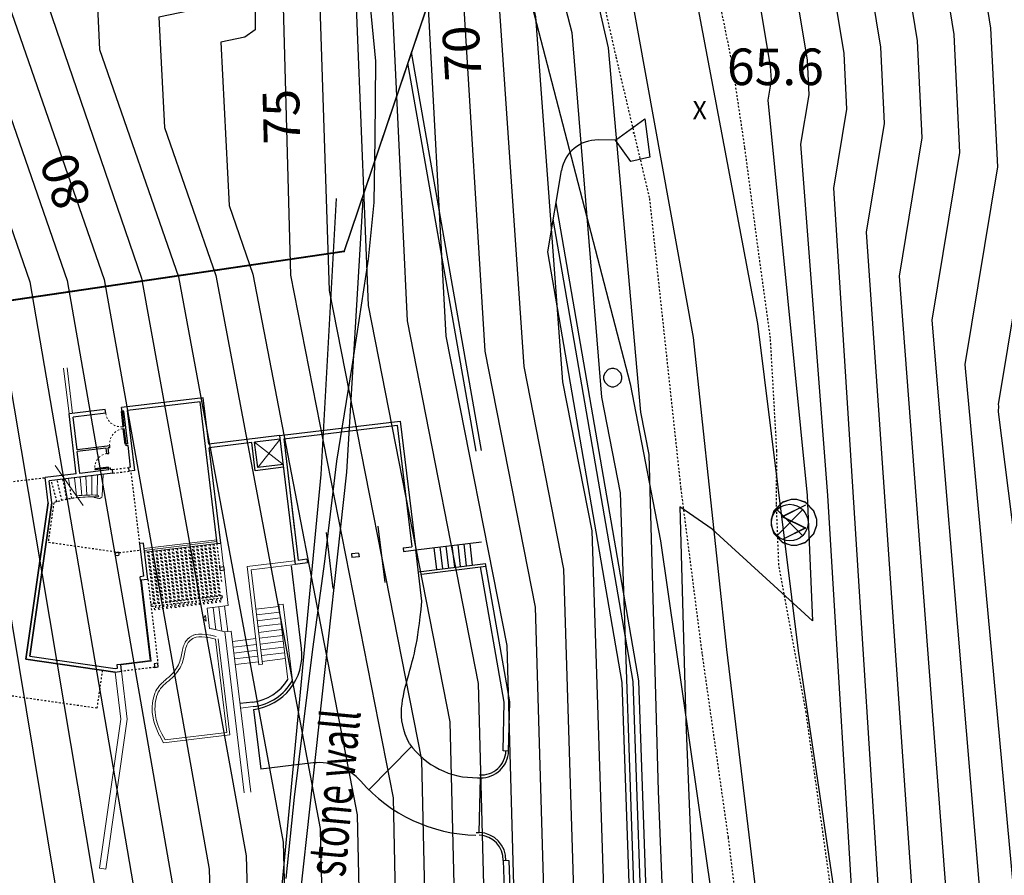
# Model space of a CAD drawing. Extents: x 8129 to 9458, y 1474 to 3030.
# Drawn here: x 8737 to 8791, y 2166 to 2213 of the extents above; entities that cross this region are included whole.
import ezdxf
from ezdxf.enums import TextEntityAlignment as Align

# ---------------------------------------------------------------- set-up
doc = ezdxf.new("R2010")
doc.units = 0
doc.header["$LTSCALE"] = 0.001
doc.header["$MEASUREMENT"] = 0
for name, pattern in [('DASHED', [0.75, 0.5, -0.25]), ('DASHED2', [0.375, 0.25, -0.125]), ('DOT', [0.25, 0, -0.25])]:
    doc.linetypes.add(name, pattern=pattern)
doc.layers.get('0').update_dxf_attribs({"linetype": 'CONTINUOUS'})
for name, color, linetype in [('101', 1, 'CONTINUOUS'), ('103', 1, 'CONTINUOUS'), ('112', 6, 'CONTINUOUS'), ('20', 7, 'CONTINUOUS'), ('213', 4, 'CONTINUOUS'), ('228', 1, 'CONTINUOUS'), ('25', 7, 'CONTINUOUS'), ('318', 6, 'CONTINUOUS'), ('36', 7, 'CONTINUOUS'), ('501', 4, 'CONTINUOUS'), ('506', 1, 'CONTINUOUS'), ('54', 8, 'CONTINUOUS'), ('56', 9, 'CONTINUOUS'), ('57', 8, 'CONTINUOUS'), ('58', 8, 'CONTINUOUS'), ('805', 1, 'CONTINUOUS'), ('point', 6, 'CONTINUOUS'), ('road', 2, 'CONTINUOUS'), ('roof', 10, 'DASHED2'), ('SECTION_E-4', 7, 'CONTINUOUS')]:
    doc.layers.add(name, color=color, linetype=linetype)
for name, color, linetype, lineweight in [('DOORS', 33, 'CONTINUOUS', 25), ('GLASS', 7, 'CONTINUOUS', 20), ('IZGLED', 40, 'CONTINUOUS', 20), ('PUNKT', 251, 'DASHED2', 25), ('Tochki', 253, 'DOT', 15), ('WALLS', 147, 'CONTINUOUS', 25)]:
    doc.layers.add(name, color=color, linetype=linetype, lineweight=lineweight)
doc.styles.add('MONOTXT', font='monotxt', dxfattribs={"height": 0.2})

# ---------------------------------------------------------------- blocks, each defined once
blk = doc.blocks.new('20', base_point=(8344.31, 1600.8791))
at = {"layer": '213'}
blk.add_lwpolyline([(8344.81, 1600.8166), (8344.81, 1600.9416), (8344.7475, 1601.1291), (8344.56, 1601.3166), (8344.3725, 1601.3791), (8344.2475, 1601.3791), (8344.06, 1601.3166), (8343.8725, 1601.1291), (8343.81, 1600.9416), (8343.81, 1600.8166), (8343.8725, 1600.6291), (8344.06, 1600.4416), (8344.2475, 1600.3791), (8344.3725, 1600.3791), (8344.56, 1600.4416), (8344.7475, 1600.6291)], close=True, dxfattribs=at)
blk = doc.blocks.new('94', base_point=(8344.31, 1600.8791))
at = {"layer": '228'}
blk.add_lwpolyline([(8344.31, 1600.3791), (8344.3725, 1600.3791), (8344.56, 1600.4416), (8344.7475, 1600.6291), (8344.81, 1600.8166), (8344.81, 1600.9416), (8344.7475, 1601.1291), (8344.56, 1601.3166), (8344.3725, 1601.3791), (8344.2475, 1601.3791), (8344.06, 1601.3166), (8343.8725, 1601.1291), (8343.81, 1600.9416), (8343.81, 1600.8166), (8343.8725, 1600.6291), (8344.06, 1600.4416), (8344.2475, 1600.3791)], close=True, dxfattribs=at)
blk.add_lwpolyline([(8344.56, 1601.2541), (8344.06, 1601.0041), (8344.56, 1600.7541), (8344.06, 1600.5041)], dxfattribs=at)
blk = doc.blocks.new('1006')
at = {"layer": '36', "color": 2, "linetype": 'Continuous'}
for p, q in [((0.7, -0.7), (-0.7, 0.7)), ((-0.7, -0.7), (0.7, 0.7))]:
    blk.add_line(p, q, dxfattribs=at)
blk.add_circle((0, 0), 1, dxfattribs=at)
blk = doc.blocks.new('VVV')
at = {"layer": 'DOORS', "linetype": 'Continuous'}
for p, q in [((0, 0), (-5.6, 0)), ((-5.6, 0), (-5.6, -86.1)), ((0, 0), (0, -86.1)), ((-5.6, -86.1), (0, -86.1))]:
    blk.add_line(p, q, dxfattribs=at)
at = {"layer": 'Tochki'}
blk.add_arc((-5.6, 0), 86.1, 180, 270, dxfattribs=at)

msp = doc.modelspace()

# ---------------------------------------------------------------- linework, layer by layer
at = {"linetype": 'Continuous'}
for p, q in [((8751.439, 2188.781), (8751.852, 2185.345)), ((8756.41, 2185.552), (8756.779, 2182.479)), ((8753.58, 2185.212), (8753.95, 2182.139)), ((8749.559, 2175.933), (8748.864, 2175.849)), ((8758.251, 2173.5), (8755.92, 2171.13)), ((8761.852, 2171.798), (8762.025, 2171.794)), ((8761.953, 2168.795), (8762.025, 2171.794))]:
    msp.add_line(p, q, dxfattribs=at)
at = {"layer": '101'}
msp.add_lwpolyline([(8771.018, 2207.829), (8771.298, 2205.729), (8770.244, 2205.495), (8769.405, 2206.66)], close=True, dxfattribs=at)
at = {"layer": '101', "color": 1, "linetype": 'Continuous'}
msp.add_lwpolyline([(8771.018, 2207.829), (8771.298, 2205.729), (8770.244, 2205.495), (8769.405, 2206.66)], close=True, dxfattribs=at)
at = {"layer": '103'}
for points in [[(8785.533, 2125.49), (8784.33, 2142.444), (8782.287, 2159.534), (8779.423, 2178.743), (8777.206, 2196.643), (8773.699, 2215.209), (8768.593, 2230.854), (8763.03, 2246.102), (8756.518, 2261.502), (8749.321, 2275.535), (8745.857, 2281.311)], [(8780.51, 2124.76), (8779.809, 2141.305), (8777.901, 2158.983), (8775.495, 2178.8), (8773.687, 2195.868), (8770.245, 2214.812), (8765.625, 2229.837), (8759.94, 2244.783), (8753.444, 2259.466), (8746.06, 2273.265), (8742.419, 2279.544)]]:
    msp.add_lwpolyline(points, dxfattribs=at)
at = {"layer": '112'}
for points, elevation in [([(8754.13, 2203.47), (8753.286, 2188.378), (8750.646, 2160.535)], 67.831), ([(8755.593, 2203.437), (8754.683, 2188.51), (8751.671, 2160.943)], 52.944)]:
    msp.add_lwpolyline(points, dxfattribs=dict(at, elevation=elevation))
at = {"layer": '20', "color": 35, "linetype": 'DASHED'}
for points in [[(8741.38, 2279.53), (8744.93, 2273.82), (8746.58, 2271.02), (8746.576, 2271.027), (8749.541, 2265.098), (8752.448, 2258.94), (8755.424, 2252.721), (8758.037, 2246.094), (8761.146, 2238.181), (8763.657, 2231.405), (8766.525, 2222.732), (8768.479, 2215.451), (8769.434, 2211.219), (8771.27, 2203.469), (8772.981, 2187.625), (8774.149, 2178.527), (8775.57, 2168.543), (8777.078, 2156.27), (8778.225, 2146.415), (8779.818, 2132.28), (8780.315, 2125.115)], [(8741.38, 2279.53), (8744.93, 2273.82), (8746.58, 2271.02), (8746.576, 2271.027), (8749.541, 2265.098), (8752.448, 2258.94), (8755.424, 2252.721), (8758.037, 2246.094), (8761.146, 2238.181), (8763.657, 2231.405), (8766.525, 2222.732), (8768.479, 2215.451), (8769.434, 2211.219), (8771.27, 2203.469), (8772.981, 2187.625), (8774.149, 2178.527), (8775.57, 2168.543), (8777.078, 2156.27), (8778.225, 2146.415), (8779.818, 2132.28), (8780.315, 2125.115)], [(8783.1, 2152.15), (8779.84, 2175.36), (8778.35, 2183.44), (8778.22, 2186.78), (8778.24, 2189.67), (8777.89, 2195.84), (8777.21, 2200.78), (8776.49, 2206.27), (8775.81, 2210.82), (8775.03, 2214.65)], [(8783.1, 2152.15), (8779.84, 2175.36), (8778.35, 2183.44), (8778.22, 2186.78), (8778.24, 2189.67), (8777.89, 2195.84), (8777.21, 2200.78), (8776.49, 2206.27), (8775.81, 2210.82), (8775.03, 2214.65)]]:
    msp.add_lwpolyline(points, dxfattribs=at)
at = {"layer": '25', "color": 15, "linetype": 'Continuous'}
msp.add_lwpolyline([(8754.843, 2228.969), (8755.024, 2225.031), (8755.368, 2220.275), (8755.866, 2215.33), (8756.283, 2210.994), (8756.238, 2206.77), (8756.183, 2203.257), (8755.881, 2200.152), (8754.978, 2194.289), (8754.14, 2189.104), (8753.483, 2183.614), (8752.827, 2178.828), (8751.834, 2170.723), (8751.367, 2166.276)], dxfattribs=at)
msp.add_lwpolyline([(8754.843, 2228.969), (8755.024, 2225.031), (8755.368, 2220.275), (8755.866, 2215.33), (8756.283, 2210.994), (8756.238, 2206.77), (8756.183, 2203.257), (8755.881, 2200.152), (8754.978, 2194.289), (8754.14, 2189.104), (8753.483, 2183.614), (8752.827, 2178.828), (8751.834, 2170.723), (8751.367, 2166.276)], dxfattribs=at)
at = {"layer": '318'}
msp.add_point((8770.404, 2207.063, 66.832), dxfattribs=at)
at = {"layer": '501'}
msp.add_lwpolyline([(8762.345, 2223.588), (8754.559, 2200.591), (8714.72, 2194.75), (8713.538, 2203.965), (8702.049, 2259.962), (8730.036, 2269.755), (8733.87, 2283.643), (8750.341, 2262.864)], close=True, dxfattribs=at)
at = {"layer": '54', "linetype": 'Continuous'}
for points in [[(8685.71, 2328.838), (8721.058, 2271.463), (8724.984, 2258.954), (8728.145, 2256.879), (8728.718, 2256.33), (8728.794, 2256.403), (8728.71, 2255.811), (8728.136, 2253.623), (8728.277, 2248.486), (8727.979, 2246.881), (8728.553, 2245.585), (8735.075, 2227.874), (8735.7, 2225.497), (8736.555, 2216.361), (8736.064, 2214.499), (8741.434, 2199.054), (8747.181, 2166.788), (8748.255, 2131.4), (8747.567, 2124.127), (8748.805, 2117.011), (8739.631, 2070.629), (8714.528, 2000)], [(8751.5, 2286.903), (8757.285, 2275.827), (8764, 2258.507), (8768.287, 2252.225), (8769.64, 2248.684), (8774.896, 2228.482), (8777.884, 2210.708), (8777.922, 2209.943), (8777.742, 2208.852), (8779.893, 2187.238), (8780.192, 2180.386), (8774.698, 2185.397), (8772.923, 2186.619), (8773.262, 2174.85), (8774.638, 2140.784)], [(8724.653, 2283.092), (8728.513, 2277.056), (8730.766, 2272.608), (8732.42, 2265.845), (8732.549, 2265.969), (8732.435, 2265.164), (8740.205, 2264.941), (8744.25, 2253.503), (8747.882, 2245.738), (8748.883, 2230.839), (8751.087, 2219.314), (8751.617, 2199.288), (8757.237, 2170.688), (8758.035, 2132.401), (8758.076, 2132.168), (8757.474, 2124.486), (8759.4, 2113.26), (8759.387, 2113.068), (8742.374, 2042.642), (8735.999, 2025.795), (8729.203, 2009.693), (8726.824, 2001.909), (8726.025, 2000)], [(8737.78, 2283.312), (8742.942, 2275.821), (8747.871, 2265.995), (8753.796, 2248.304), (8754.948, 2245.842), (8755.265, 2241.117), (8761.043, 2215.095), (8762.26, 2195.119), (8765.01, 2181.121), (8766.337, 2136.592), (8767.841, 2127.88), (8767.148, 2121.76), (8767.925, 2115.713), (8767.454, 2108.51), (8761.993, 2076.981), (8752.663, 2042.401), (8745.812, 2025.446), (8740.015, 2013.962), (8738.864, 2010.829), (8739.971, 2010.306), (8741.139, 2010.049), (8741.463, 2009.626)], [(8763.824, 2278.382), (8764.523, 2276.579), (8776.864, 2258.495), (8780.756, 2248.304), (8784.52, 2233.5), (8787.923, 2212.439), (8788.243, 2205.999), (8786.724, 2196.814), (8790.475, 2151.901), (8789.689, 2141.951), (8788.206, 2099.462), (8783.446, 2100.825), (8781.792, 2097.626)]]:
    msp.add_lwpolyline(points, dxfattribs=at)
at = {"layer": '56', "linetype": 'Continuous'}
for points in [[(8633.523, 2388.98), (8644.93, 2373.701), (8664.952, 2352.156), (8678.39, 2334.055), (8684.212, 2327.638), (8719.087, 2271.272), (8723.068, 2258.484), (8727.534, 2255.552), (8727.936, 2255.167), (8727.528, 2253.613), (8727.612, 2250.554), (8727.028, 2247.408), (8728.152, 2244.869), (8730.759, 2237.259), (8733.474, 2228.788), (8735.659, 2216.54), (8734.638, 2212.677), (8739.4, 2198.983), (8745.157, 2166.045), (8746.291, 2131.218), (8745.586, 2124.055), (8746.675, 2117.796), (8738.014, 2072.735), (8712.293, 2000)], [(8690.205, 2332.44), (8726.969, 2272.039), (8730.253, 2261.383), (8731.047, 2262.142), (8730.349, 2257.211), (8739.937, 2256.665), (8743.143, 2248.817), (8747.413, 2233.728), (8747.895, 2226.556), (8748.89, 2221.298), (8748.513, 2218.897), (8748.481, 2214.849), (8747.245, 2213.985), (8744.418, 2213.388), (8744.724, 2207.356), (8747.536, 2199.269), (8753.253, 2169.018), (8754.148, 2131.947), (8753.511, 2124.343), (8755.197, 2114.656), (8744.482, 2064.311), (8721.258, 2000)], [(8688.707, 2331.239), (8724.998, 2271.847), (8728.818, 2259.895), (8729.369, 2259.533), (8729.469, 2259.437), (8730.296, 2260.229), (8729.38, 2253.75), (8729.351, 2253.643), (8729.371, 2252.934), (8738.987, 2249.426), (8740.369, 2248.689), (8742.665, 2243.538), (8747.265, 2227.283), (8747.458, 2224.408), (8747.857, 2222.3), (8747.278, 2218.611), (8747.265, 2216.989), (8745.367, 2215.661), (8741.023, 2214.744), (8741.18, 2211.626), (8745.502, 2199.197), (8751.229, 2168.274), (8752.184, 2131.764)], [(8687.208, 2330.039), (8723.028, 2271.655), (8726.901, 2259.424), (8728.757, 2258.206), (8729.094, 2257.884), (8729.545, 2258.316), (8729.045, 2254.781), (8728.744, 2253.633), (8728.942, 2246.418), (8728.93, 2246.353), (8728.953, 2246.301), (8729.254, 2245.181), (8730.717, 2245.03), (8736.369, 2242.015), (8738.951, 2236.223), (8740.422, 2224.371), (8739.107, 2221.708), (8738.608, 2216.393), (8738.42, 2214.891), (8738.138, 2214.672), (8743.468, 2199.126), (8749.205, 2167.531), (8750.219, 2131.582)], [(8742.122, 2292.797), (8752.054, 2273.784), (8752.506, 2272.616), (8751.377, 2269.679), (8748.106, 2267.919), (8750.237, 2263.672), (8755.705, 2247.264), (8756.361, 2245.863), (8756.542, 2243.172), (8763.034, 2214.251), (8764.388, 2194.285), (8766.565, 2183.208), (8767.997, 2137.431), (8769.795, 2127.022), (8769.048, 2120.739), (8769.63, 2116.204), (8769.068, 2107.598), (8763.891, 2076.545), (8754.721, 2042.353), (8747.774, 2025.376), (8742.868, 2015.914), (8743.021, 2015.131), (8744.926, 2012.638), (8739.618, 2000)], [(8717.651, 2292.348), (8728.939, 2272.23), (8731.336, 2263.614), (8731.798, 2264.056), (8731.392, 2261.188), (8740.055, 2260.826), (8745.582, 2247.163), (8747.56, 2240.173), (8748.331, 2228.703), (8749.923, 2220.295), (8749.748, 2219.183), (8749.696, 2212.709), (8749.124, 2212.309), (8747.814, 2212.033), (8748.267, 2203.087), (8749.57, 2199.34), (8755.277, 2169.761), (8756.113, 2132.129), (8755.492, 2124.415), (8757.327, 2113.871), (8752.593, 2088.911), (8746.1, 2062.205), (8738.341, 2038.838), (8723.511, 2000)], [(8746.811, 2289.85), (8754.669, 2274.806), (8763.79, 2251.279), (8764.857, 2249.716), (8765.193, 2248.836), (8768.347, 2236.767), (8765.979, 2235.32), (8762.016, 2234.607), (8762.847, 2228.624), (8767.016, 2212.564), (8768.645, 2192.617), (8769.674, 2187.381), (8771.317, 2139.107)], [(8749.156, 2288.377), (8755.977, 2275.317), (8763.895, 2254.893), (8766.572, 2250.97), (8767.416, 2248.76), (8772.971, 2227.479), (8774.698, 2217.272), (8770.064, 2215.661), (8768.175, 2215.4), (8769.007, 2211.72), (8770.774, 2191.783), (8771.229, 2189.467), (8771.743, 2171.058), (8772.978, 2139.945), (8774.549, 2130.849), (8772.208, 2088.727), (8760.895, 2042.208), (8754.459, 2026.843), (8754.804, 2026.112), (8755.48, 2022.153), (8745.742, 2000)], [(8753.844, 2285.429), (8758.593, 2276.338), (8764.104, 2262.122), (8770.003, 2253.479), (8771.863, 2248.608), (8776.821, 2229.486), (8779.892, 2211.054), (8779.986, 2209.154), (8779.538, 2206.445), (8781.018, 2187.238), (8782.565, 2161.627)], [(8756.189, 2283.956), (8759.901, 2276.849), (8764.209, 2265.736), (8771.718, 2254.733), (8774.086, 2248.532), (8778.746, 2230.49), (8781.9, 2211.4), (8782.05, 2208.366), (8781.335, 2204.037), (8784.941, 2147.593)], [(8758.533, 2282.482), (8761.208, 2277.36), (8764.314, 2269.35), (8773.434, 2255.987), (8776.31, 2248.456), (8780.671, 2231.493), (8783.907, 2211.746), (8784.114, 2207.577), (8783.131, 2201.629), (8786.785, 2149.029)], [(8726.969, 2282.199), (8729.859, 2277.681), (8731.545, 2274.352), (8733.016, 2268.896), (8740.546, 2268.781), (8746.159, 2252.463), (8749.295, 2245.759), (8750.159, 2232.894), (8753.078, 2218.471), (8753.745, 2198.454), (8758.792, 2172.774), (8759.696, 2133.239), (8760.029, 2131.311), (8759.455, 2124.558), (8761.105, 2113.751), (8761, 2112.156), (8744.432, 2042.594), (8737.961, 2025.726), (8729.733, 2006.101), (8728.149, 2000.92), (8727.764, 2000)], [(8767.968, 2280.104), (8769.913, 2276.217), (8780.295, 2261.004), (8785.203, 2248.152), (8788.37, 2235.508), (8791.938, 2213.131), (8792.371, 2204.421), (8790.352, 2192.211), (8790.374, 2192.137), (8790.361, 2191.803), (8793.837, 2164.292), (8794.164, 2154.772), (8792.403, 2113.413), (8791.402, 2091.39), (8784.49, 2078.568), (8782.931, 2078.983), (8782.457, 2074.203), (8782.189, 2073.148), (8779.66, 2051.598), (8780.728, 2051.061), (8777.678, 2035.661), (8774.913, 2031.664), (8765.625, 2000)], [(8738.842, 2279.753), (8742.25, 2274.807), (8745.505, 2268.318), (8751.887, 2249.344), (8753.534, 2245.821), (8753.989, 2239.061), (8759.052, 2215.939), (8760.131, 2195.952), (8763.456, 2179.034), (8764.676, 2135.754), (8765.888, 2128.738), (8765.249, 2122.782), (8766.22, 2115.223), (8765.841, 2109.421), (8750.606, 2042.449), (8743.849, 2025.516), (8737.896, 2013.227), (8734.843, 2004.916), (8736.247, 2004.435), (8737.096, 2003.134), (8735.926, 2000)], [(8731.204, 2278.306), (8732.324, 2276.095), (8733.3, 2272.472), (8740.886, 2272.62), (8748.068, 2251.423), (8750.708, 2245.779), (8751.436, 2234.95), (8755.069, 2217.627), (8755.874, 2197.62), (8760.346, 2174.861), (8761.356, 2134.077), (8761.982, 2130.453), (8761.436, 2124.63), (8762.81, 2114.242), (8762.614, 2111.245), (8746.49, 2042.546), (8739.924, 2025.656), (8730.262, 2002.509), (8729.494, 2000)], [(8733.102, 2277.839), (8733.585, 2276.048), (8739.903, 2276.194), (8741.558, 2273.793), (8743.139, 2270.642), (8749.977, 2250.384), (8752.121, 2245.8), (8752.712, 2237.006), (8757.06, 2216.783), (8758.002, 2196.786), (8761.901, 2176.948), (8763.016, 2134.916), (8763.935, 2129.595), (8763.35, 2123.803), (8764.515, 2114.732), (8764.227, 2110.333), (8748.548, 2042.498), (8741.887, 2025.586), (8731.237, 2000)], [(8762.516, 2277.871), (8764.418, 2272.965), (8775.149, 2257.241), (8778.533, 2248.38), (8782.595, 2232.497), (8785.915, 2212.093), (8786.179, 2206.788), (8784.928, 2199.221), (8788.63, 2150.465), (8788.095, 2143.681), (8787.627, 2110.201), (8786.52, 2110.518), (8780.478, 2098.832), (8778.227, 2077.111), (8776.23, 2069.281), (8774.293, 2054.23), (8771.259, 2043.15), (8773.635, 2037.964), (8773.406, 2037.065), (8768.872, 2030.51), (8761.186, 2006.427), (8758.253, 2000)], [(8766.158, 2277.952), (8778.58, 2259.749), (8782.98, 2248.228), (8786.445, 2234.504), (8789.93, 2212.785), (8790.307, 2205.21), (8788.521, 2194.406), (8792.32, 2153.336), (8791.284, 2140.221), (8790.151, 2104.028), (8787.432, 2088.885), (8782.534, 2090.19), (8781.047, 2075.172), (8780.202, 2071.859), (8777.618, 2051.354), (8779.098, 2050.61), (8776.254, 2036.129), (8772.9, 2031.279), (8764.223, 2002.153), (8763.241, 2000)], [(8753.362, 2274.295), (8760.888, 2254.881), (8760.109, 2252.854), (8756.188, 2250.508), (8757.614, 2246.225), (8757.774, 2245.883), (8757.818, 2245.228), (8765.025, 2213.407), (8766.517, 2193.451), (8768.12, 2185.294), (8769.657, 2138.269), (8771.748, 2126.164), (8770.947, 2119.718), (8771.335, 2116.695), (8770.681, 2106.686), (8767.032, 2081.359), (8756.779, 2042.305), (8746.845, 2019.73), (8747.385, 2016.963), (8748.388, 2015.65), (8741.542, 2000)], [(8726.92, 2253.604), (8726.947, 2252.623), (8726.077, 2247.936), (8727.752, 2244.154), (8729.039, 2239.361), (8732.414, 2230.708), (8734.763, 2216.72), (8733.213, 2210.854), (8737.366, 2198.911), (8743.133, 2165.302), (8744.326, 2131.036), (8743.604, 2123.983), (8744.545, 2118.581), (8740.506, 2089.154), (8736.397, 2074.841), (8710.062, 2000)], [(8728.123, 2240.565), (8731.134, 2231.753), (8733.867, 2216.899), (8731.788, 2209.032), (8735.332, 2198.84), (8741.11, 2164.559), (8742.362, 2130.853), (8741.623, 2123.911), (8742.414, 2119.366), (8738.635, 2091.031), (8734.78, 2076.947), (8716.47, 2023.839), (8709.768, 2003.647), (8707.835, 2000)], [(8733.298, 2198.769), (8739.086, 2163.816), (8740.397, 2130.671), (8739.642, 2123.839), (8740.284, 2120.151), (8736.762, 2092.744), (8733.163, 2079.053), (8721.087, 2042.683), (8713.976, 2022), (8707.223, 2000.342), (8707.074, 2000)]]:
    msp.add_lwpolyline(points, dxfattribs=at)
at = {"layer": 'GLASS'}
for p, q in [((8749.83, 2188.757), (8751.053, 2190.314)), ((8749.663, 2190.147), (8751.22, 2188.924)), ((8740.283, 2186.685), (8738.744, 2188.868)), ((8743.626, 2184.23), (8747.598, 2184.708)), ((8743.948, 2178.207), (8743.42, 2182.594)), ((8744.003, 2178.163), (8743.47, 2182.6)), ((8747.523, 2179.38), (8748.137, 2174.269)), ((8742.333, 2178.012), (8743.948, 2178.207)), ((8742.339, 2177.963), (8744.003, 2178.163)), ((8744.758, 2173.862), (8748.137, 2174.269))]:
    msp.add_line(p, q, dxfattribs=at)
msp.add_lwpolyline([(8746.973, 2180.667), (8746.843, 2180.498), (8747.01, 2180.365)], close=True, dxfattribs=at)
msp.add_lwpolyline([(8747.672, 2179.398), (8748.304, 2174.138), (8744.674, 2173.701), (8744.449, 2174.124, -0.014148), (8744.445, 2174.132), (8744.31, 2174.427, -0.016549), (8744.306, 2174.436), (8744.206, 2174.698, -0.018932), (8744.203, 2174.709), (8744.134, 2174.941, -0.020855), (8744.131, 2174.953), (8744.087, 2175.16, -0.02165), (8744.085, 2175.173), (8744.063, 2175.359, -0.020552), (8744.062, 2175.371), (8744.056, 2175.541, -0.016992), (8744.056, 2175.551), (8744.061, 2175.707, -0.01249), (8744.061, 2175.715), (8744.073, 2175.862, -0.013024), (8744.074, 2175.87), (8744.093, 2176.008, -0.015146), (8744.094, 2176.017), (8744.12, 2176.148, -0.017302), (8744.122, 2176.158), (8744.156, 2176.282, -0.019352), (8744.159, 2176.293), (8744.2, 2176.41, -0.021117), (8744.205, 2176.421), (8744.255, 2176.531, -0.022404), (8744.261, 2176.543), (8744.32, 2176.647, -0.023047), (8744.327, 2176.659), (8744.395, 2176.757, -0.022153), (8744.403, 2176.767), (8744.48, 2176.86, -0.017687), (8744.488, 2176.868), (8744.573, 2176.956, -0.012696), (8744.578, 2176.962), (8744.669, 2177.047, -0.008064), (8744.673, 2177.05), (8744.767, 2177.133, -0.003699), (8744.769, 2177.135), (8744.864, 2177.217), (8744.959, 2177.297), (8745.048, 2177.377), (8745.131, 2177.457), (8745.207, 2177.538), (8745.276, 2177.621), (8745.339, 2177.707), (8745.396, 2177.794), (8745.447, 2177.882), (8745.492, 2177.971), (8745.532, 2178.06), (8745.565, 2178.15), (8745.594, 2178.24), (8745.619, 2178.33), (8745.64, 2178.421), (8745.659, 2178.512), (8745.677, 2178.602), (8745.694, 2178.691, -0.003076), (8745.695, 2178.693), (8745.713, 2178.779, -0.006685), (8745.713, 2178.783), (8745.733, 2178.865, -0.010554), (8745.735, 2178.871), (8745.757, 2178.949, -0.014004), (8745.759, 2178.957), (8745.785, 2179.032, -0.017333), (8745.788, 2179.041), (8745.818, 2179.112, -0.020481), (8745.823, 2179.123), (8745.858, 2179.19, -0.023127), (8745.865, 2179.202), (8745.906, 2179.265, -0.024931), (8745.915, 2179.278), (8745.963, 2179.337, -0.025643), (8745.973, 2179.349), (8746.029, 2179.405, -0.025207), (8746.04, 2179.416), (8746.104, 2179.469, -0.026366), (8746.116, 2179.478), (8746.19, 2179.527, -0.034823), (8746.208, 2179.538), (8746.297, 2179.581, -0.039026), (8746.319, 2179.589), (8746.429, 2179.622, -0.036873), (8746.45, 2179.627), (8746.586, 2179.647, -0.031287), (8746.604, 2179.648), (8746.772, 2179.652, -0.025038), (8746.787, 2179.651), (8746.991, 2179.635, -0.019549), (8747.003, 2179.633), (8747.25, 2179.594, -0.015192), (8747.259, 2179.592), (8747.555, 2179.526)], format="xyb", dxfattribs=at)
msp.add_lwpolyline([(8744.758, 2173.862), (8744.582, 2174.195), (8744.446, 2174.49), (8744.346, 2174.751), (8744.277, 2174.984), (8744.234, 2175.191), (8744.212, 2175.377), (8744.206, 2175.546), (8744.211, 2175.703), (8744.223, 2175.85), (8744.241, 2175.989), (8744.267, 2176.119), (8744.3, 2176.243), (8744.342, 2176.359), (8744.391, 2176.469), (8744.45, 2176.573), (8744.518, 2176.671), (8744.596, 2176.764), (8744.681, 2176.852), (8744.772, 2176.938), (8744.866, 2177.021), (8744.962, 2177.103), (8745.057, 2177.184), (8745.15, 2177.267), (8745.238, 2177.352), (8745.319, 2177.439), (8745.394, 2177.529), (8745.462, 2177.621), (8745.524, 2177.715), (8745.579, 2177.81), (8745.628, 2177.906), (8745.67, 2178.003), (8745.707, 2178.1), (8745.738, 2178.197), (8745.764, 2178.293), (8745.787, 2178.388), (8745.806, 2178.482), (8745.824, 2178.573), (8745.842, 2178.662), (8745.859, 2178.748), (8745.879, 2178.83), (8745.901, 2178.909), (8745.927, 2178.983), (8745.956, 2179.054), (8745.991, 2179.121), (8746.032, 2179.184), (8746.08, 2179.244), (8746.136, 2179.3), (8746.199, 2179.353), (8746.273, 2179.403), (8746.362, 2179.445), (8746.472, 2179.478), (8746.607, 2179.498), (8746.775, 2179.502), (8746.979, 2179.485), (8747.227, 2179.446), (8747.523, 2179.38)], dxfattribs=at)
at = {"layer": 'IZGLED'}
for p, q in [((8739.506, 2191.692), (8739.206, 2194.188)), ((8739.705, 2191.716), (8739.404, 2194.212)), ((8739.556, 2187.716), (8739.486, 2188.164)), ((8739.92, 2187.209), (8739.801, 2188.202)), ((8740.201, 2187.237), (8740.116, 2188.24)), ((8740.483, 2187.254), (8740.432, 2188.277)), ((8740.763, 2187.26), (8740.747, 2188.313)), ((8741.04, 2187.254), (8741.062, 2188.349)), ((8741.313, 2187.21), (8741.377, 2188.384)), ((8740.889, 2187.124), (8740.89, 2187.159)), ((8740.889, 2187.124), (8741.131, 2187.072)), ((8743.614, 2184.33), (8747.586, 2184.807)), ((8743.638, 2184.131), (8747.61, 2184.608)), ((8747.963, 2183.342), (8747.808, 2184.632)), ((8751.853, 2183.662), (8749.247, 2183.348)), ((8749.247, 2183.348), (8749.893, 2177.978)), ((8751.877, 2183.463), (8749.469, 2183.174)), ((8747.987, 2183.143), (8748.22, 2181.209)), ((8749.469, 2183.174), (8750.091, 2178.002)), ((8747.068, 2181.07), (8748.22, 2181.209)), ((8748.021, 2181.185), (8748.188, 2179.795)), ((8750.995, 2181.168), (8749.729, 2181.016)), ((8751.231, 2181.297), (8750.983, 2181.267)), ((8750.983, 2181.267), (8751.475, 2177.171)), ((8751.231, 2181.297), (8751.733, 2177.118)), ((8747.068, 2181.07), (8747.202, 2179.956)), ((8747.386, 2181.109), (8747.532, 2179.89)), ((8747.704, 2181.147), (8747.864, 2179.816)), ((8751.033, 2180.85), (8749.767, 2180.698)), ((8751.071, 2180.532), (8749.805, 2180.38)), ((8751.109, 2180.215), (8749.843, 2180.063)), ((8748.04, 2179.777), (8748.387, 2179.819)), ((8748.04, 2179.777), (8749.098, 2170.972)), ((8748.387, 2179.819), (8749.446, 2171.013)), ((8751.147, 2179.897), (8749.882, 2179.745)), ((8751.186, 2179.579), (8749.92, 2179.427)), ((8749.721, 2179.403), (8748.455, 2179.251)), ((8749.759, 2179.086), (8748.493, 2178.933)), ((8751.224, 2179.262), (8749.958, 2179.109)), ((8749.798, 2178.768), (8748.532, 2178.616)), ((8751.262, 2178.944), (8749.996, 2178.792)), ((8751.3, 2178.626), (8750.034, 2178.474)), ((8749.836, 2178.45), (8748.57, 2178.298)), ((8749.874, 2178.132), (8748.608, 2177.98)), ((8750.091, 2178.002), (8749.893, 2177.978)), ((8751.338, 2178.309), (8750.073, 2178.156)), ((8742.033, 2177.574), (8742.342, 2175.003)), ((8742.381, 2177.615), (8742.695, 2174.999)), ((8749.589, 2175.685), (8748.894, 2175.601)), ((8742.342, 2175.003), (8741.175, 2166.847)), ((8742.695, 2174.999), (8741.522, 2166.798)), ((8741.522, 2166.798), (8741.175, 2166.847))]:
    msp.add_line(p, q, dxfattribs=at)
msp.add_lwpolyline([(8747.202, 2179.956), (8747.306, 2179.939, -0.015192), (8747.335, 2179.934), (8748.04, 2179.777)], format="xyb", dxfattribs=at)
for centre, radius, start, end in [((8740.766, 2180.177), 7.083, 87.3765, 96.9105), ((8740.766, 2180.177), 6.983, 87.3553, 96.4683), ((8741.088, 2187.202), 0.05, 267.3765, 87.3765), ((8741.163, 2187.218), 0.15, 257.7104, 356.8565)]:
    msp.add_arc(centre, radius, start, end, dxfattribs=at)
at = {"layer": 'point', "linetype": 'Continuous'}
msp.add_point((8754.561, 2200.577), dxfattribs=at)
at = {"layer": 'PUNKT'}
for p, q in [((8741.886, 2188.654), (8742.779, 2188.762)), ((8741.91, 2188.456), (8742.803, 2188.563)), ((8743.38, 2184.603), (8742.902, 2188.575)), ((8738.847, 2186.891), (8738.541, 2188.046)), ((8739.113, 2186.961), (8738.856, 2188.086)), ((8739.383, 2187.021), (8739.171, 2188.125)), ((8739.656, 2187.071), (8739.556, 2187.716)), ((8738.672, 2186.838), (8738.361, 2184.665)), ((8742.248, 2184.109), (8738.361, 2184.665)), ((8742.248, 2184.109), (8743.422, 2184.25)), ((8743.817, 2182.642), (8744.369, 2178.056)), ((8744.194, 2177.833), (8742.381, 2177.615))]:
    msp.add_line(p, q, dxfattribs=at)
for points in [[(8741.327, 2177.675), (8741.03, 2175.596), (8732.714, 2176.786), (8734.282, 2187.74), (8738.202, 2188.211)], [(8746.164, 2181.554), (8745.823, 2184.394)], [(8745.872, 2184.4), (8746.214, 2181.56)], [(8746.387, 2181.581), (8746.046, 2184.42)], [(8746.096, 2184.426), (8746.437, 2181.587)], [(8746.611, 2181.608), (8746.269, 2184.447)], [(8746.319, 2184.453), (8746.66, 2181.614)], [(8746.834, 2181.635), (8746.493, 2184.474)], [(8746.542, 2184.48), (8746.884, 2181.641)], [(8747.058, 2181.661), (8746.716, 2184.501)], [(8746.766, 2184.507), (8747.107, 2181.667)], [(8747.281, 2181.688), (8746.939, 2184.528)], [(8746.989, 2184.534), (8747.331, 2181.694)], [(8747.504, 2181.715), (8747.163, 2184.555)], [(8747.213, 2184.561), (8747.554, 2181.721)], [(8747.728, 2181.742), (8747.386, 2184.582)], [(8747.436, 2184.588), (8747.777, 2181.748)], [(8744.153, 2181.312), (8743.812, 2184.152)], [(8743.862, 2184.158), (8744.203, 2181.318)], [(8744.377, 2181.339), (8744.035, 2184.179)], [(8744.085, 2184.185), (8744.426, 2181.345)], [(8744.6, 2181.366), (8744.259, 2184.206)], [(8744.308, 2184.212), (8744.65, 2181.372)], [(8744.824, 2181.393), (8744.482, 2184.232)], [(8744.532, 2184.238), (8744.873, 2181.399)], [(8745.047, 2181.42), (8744.706, 2184.259)], [(8744.755, 2184.265), (8745.097, 2181.426)], [(8745.27, 2181.447), (8744.929, 2184.286)], [(8744.979, 2184.292), (8745.32, 2181.453)], [(8745.494, 2181.473), (8745.152, 2184.313)], [(8745.202, 2184.319), (8745.543, 2181.479)], [(8745.717, 2181.5), (8745.376, 2184.34)], [(8745.425, 2184.346), (8745.767, 2181.506)], [(8745.941, 2181.527), (8745.599, 2184.367)], [(8745.649, 2184.373), (8745.99, 2181.533)], [(8743.98, 2181.291), (8747.877, 2181.76), (8747.893, 2181.621), (8743.996, 2181.152)], [(8744.22, 2181.179), (8744.244, 2180.981), (8744.194, 2180.975), (8744.17, 2181.173)], [(8744.443, 2181.206), (8744.467, 2181.008), (8744.417, 2181.002), (8744.394, 2181.2)], [(8744.667, 2181.233), (8744.69, 2181.034), (8744.641, 2181.028), (8744.617, 2181.227)], [(8744.89, 2181.26), (8744.914, 2181.061), (8744.864, 2181.055), (8744.84, 2181.254)], [(8745.113, 2181.287), (8745.137, 2181.088), (8745.088, 2181.082), (8745.064, 2181.281)], [(8745.337, 2181.314), (8745.361, 2181.115), (8745.311, 2181.109), (8745.287, 2181.308)], [(8745.56, 2181.34), (8745.584, 2181.142), (8745.534, 2181.136), (8745.51, 2181.334)], [(8745.784, 2181.367), (8745.807, 2181.169), (8745.758, 2181.163), (8745.734, 2181.361)], [(8746.007, 2181.394), (8746.031, 2181.196), (8745.981, 2181.19), (8745.957, 2181.388)], [(8746.23, 2181.421), (8746.254, 2181.222), (8746.205, 2181.216), (8746.181, 2181.415)], [(8746.454, 2181.448), (8746.478, 2181.249), (8746.428, 2181.243), (8746.404, 2181.442)], [(8746.677, 2181.475), (8746.701, 2181.276), (8746.651, 2181.27), (8746.627, 2181.469)], [(8746.9, 2181.502), (8746.924, 2181.303), (8746.875, 2181.297), (8746.851, 2181.496)], [(8747.124, 2181.528), (8747.148, 2181.33), (8747.098, 2181.324), (8747.074, 2181.522)], [(8747.347, 2181.555), (8747.371, 2181.357), (8747.322, 2181.351), (8747.298, 2181.549)], [(8747.571, 2181.582), (8747.595, 2181.384), (8747.545, 2181.378), (8747.521, 2181.576)], [(8747.794, 2181.609), (8747.818, 2181.41), (8747.768, 2181.405), (8747.744, 2181.603)]]:
    msp.add_lwpolyline(points, dxfattribs=at)
msp.add_arc((8740.766, 2180.177), 6.983, 96.4683, 107.4516, dxfattribs=at)
at = {"layer": 'road', "color": 2, "linetype": 'Continuous'}
for p, q in [((8762.087, 2189.691), (8758.252, 2211.48)), ((8761.789, 2189.655), (8758.052, 2210.888)), ((8769.405, 2206.66), (8768.465, 2206.678)), ((8765.711, 2200.552), (8766.453, 2205.007)), ((8758.479, 2184.257), (8762.087, 2184.691)), ((8759.954, 2183.226), (8759.811, 2184.417)), ((8760.282, 2183.265), (8760.139, 2184.457)), ((8760.61, 2183.305), (8760.466, 2184.496)), ((8760.937, 2183.344), (8760.794, 2184.535)), ((8761.265, 2183.383), (8761.122, 2184.575)), ((8761.592, 2183.423), (8761.449, 2184.614)), ((8758.816, 2181.457), (8758.479, 2184.257)), ((8759.627, 2183.186), (8759.483, 2184.378)), ((8752.227, 2178.872), (8751.685, 2183.381)), ((8758.623, 2183.066), (8762.296, 2183.507)), ((8758.789, 2182.935), (8762.322, 2183.359)), ((8763.326, 2175.924), (8762.023, 2183.324)), ((8763.626, 2175.947), (8762.296, 2183.507)), ((8763.261, 2173.264), (8763.326, 2175.924)), ((8763.561, 2173.257), (8763.626, 2175.947)), ((8749.607, 2175.536), (8750.001, 2172.259)), ((8763.561, 2173.257), (8763.261, 2173.264)), ((8752.86, 2172.603), (8750.001, 2172.259)), ((8761.78, 2168.799), (8761.953, 2168.795)), ((8763.591, 2167.255), (8763.266, 2167.263)), ((8764.003, 2145.948), (8763.29, 2167.262)), ((8764.303, 2145.941), (8763.591, 2167.255))]:
    msp.add_line(p, q, dxfattribs=at)
at = {"layer": 'road', "color": 2, "linetype": 'Continuous', "flags": 128}
for points in [[(8762.021, 2059.744), (8763.178, 2068.05), (8771.823, 2123.551), (8771.684, 2148.266), (8770.681, 2177.09), (8766.159, 2203.242)], [(8761.724, 2059.785), (8762.881, 2068.094), (8771.523, 2123.573), (8771.384, 2148.26), (8770.382, 2177.059), (8766.009, 2202.345)], [(8761.13, 2059.868), (8762.287, 2068.181), (8770.923, 2123.618), (8770.784, 2148.248), (8769.784, 2176.997), (8765.711, 2200.552)], [(8758.144, 2173.644), (8758.013, 2173.921), (8757.908, 2174.184), (8757.827, 2174.436), (8757.767, 2174.679), (8757.727, 2174.915), (8757.705, 2175.145), (8757.699, 2175.372), (8757.708, 2175.596), (8757.73, 2175.82), (8757.762, 2176.046), (8757.803, 2176.275), (8757.851, 2176.507), (8757.906, 2176.741), (8757.966, 2176.976), (8758.029, 2177.212), (8758.094, 2177.449), (8758.16, 2177.685), (8758.225, 2177.92), (8758.289, 2178.153), (8758.349, 2178.384), (8758.405, 2178.614), (8758.457, 2178.845), (8758.505, 2179.085), (8758.551, 2179.339), (8758.596, 2179.612), (8758.639, 2179.909), (8758.682, 2180.237), (8758.725, 2180.601), (8758.77, 2181.005), (8758.816, 2181.457)]]:
    msp.add_lwpolyline(points, dxfattribs=at)
at = {"layer": 'road', "color": 2, "linetype": 'Continuous'}
for centre, radius, start, end in [((8768.426, 2204.679), 2, 88.8717, 170.5392), ((8749.249, 2178.514), 3, 276.8565, 6.8565), ((8749.249, 2178.514), 2.6, 276.8565, 328.8985), ((8749.249, 2178.514), 2.85, 276.8565, 330.6621), ((8761.739, 2176.218), 4.421, 215.5947, 271.4721), ((8762.062, 2173.294), 1.35, 266.1553, 358.6134), ((8762.062, 2173.294), 1.5, 268.6134, 358.6134), ((8753.218, 2169.624), 3, 41.1894, 96.8565), ((8761.985, 2177.297), 8.65, 221.1894, 268.6134), ((8761.917, 2167.295), 1.5, 358.6134, 88.6134), ((8761.917, 2167.295), 1.35, 358.6134, 88.6134)]:
    msp.add_arc(centre, radius, start, end, dxfattribs=at)
at = {"layer": 'roof'}
msp.add_line((8747.86, 2182.524), (8747.61, 2184.608), dxfattribs=at)
at = {"layer": 'SECTION_E-4', "color": 3, "linetype": 'Continuous'}
for p, q in [((8754.561, 2200.577), (8762.347, 2223.574)), ((8762.347, 2223.574), (8770.217, 2193.349)), ((8714.722, 2194.736), (8754.561, 2200.577)), ((8770.217, 2193.349), (8771.873, 2184.745)), ((8771.873, 2184.745), (8774.802, 2164.348))]:
    msp.add_line(p, q, dxfattribs=at)
at = {"layer": 'WALLS'}
for p, q in [((8746.853, 2192.575), (8742.385, 2192.038)), ((8747.157, 2190.047), (8746.853, 2192.575)), ((8741.492, 2191.93), (8739.506, 2191.692)), ((8741.516, 2191.732), (8741.492, 2191.93)), ((8742.409, 2191.839), (8742.385, 2192.038)), ((8746.678, 2192.353), (8742.707, 2191.875)), ((8747.61, 2184.608), (8746.678, 2192.353)), ((8739.9, 2188.415), (8739.506, 2191.692)), ((8741.516, 2191.732), (8739.729, 2191.517)), ((8739.943, 2189.73), (8739.729, 2191.517)), ((8742.508, 2191.851), (8742.409, 2191.839)), ((8742.723, 2190.064), (8742.508, 2191.851)), ((8743.101, 2188.599), (8742.707, 2191.875)), ((8751.029, 2190.512), (8757.632, 2191.306)), ((8751.252, 2190.338), (8757.457, 2191.084)), ((8757.457, 2191.084), (8758.257, 2184.432)), ((8757.632, 2191.306), (8758.479, 2184.257)), ((8751.029, 2190.512), (8747.157, 2190.047)), ((8751.053, 2190.314), (8749.663, 2190.147)), ((8751.029, 2190.512), (8751.877, 2183.463)), ((8751.252, 2190.338), (8752.052, 2183.686)), ((8741.731, 2189.945), (8739.943, 2189.73)), ((8741.544, 2189.822), (8739.955, 2189.631)), ((8741.58, 2189.524), (8741.544, 2189.822)), ((8741.742, 2189.845), (8741.643, 2189.834)), ((8741.679, 2189.536), (8741.643, 2189.834)), ((8741.742, 2189.845), (8741.731, 2189.945)), ((8742.723, 2190.064), (8742.624, 2190.052)), ((8742.636, 2189.953), (8742.624, 2190.052)), ((8742.735, 2189.965), (8742.636, 2189.953)), ((8742.879, 2188.773), (8742.735, 2189.965)), ((8749.514, 2190.129), (8747.181, 2189.848)), ((8747.808, 2184.632), (8747.181, 2189.848)), ((8749.699, 2188.59), (8749.514, 2190.129)), ((8749.83, 2188.757), (8749.663, 2190.147)), ((8740.099, 2188.439), (8739.955, 2189.631)), ((8741.58, 2189.524), (8741.679, 2189.536)), ((8741.675, 2188.729), (8741.775, 2188.741)), ((8741.687, 2188.63), (8741.675, 2188.729)), ((8741.786, 2188.642), (8741.775, 2188.741)), ((8742.879, 2188.773), (8742.779, 2188.762)), ((8742.803, 2188.563), (8742.779, 2188.762)), ((8751.238, 2188.775), (8749.699, 2188.59)), ((8751.22, 2188.924), (8749.83, 2188.757)), ((8739.9, 2188.415), (8738.202, 2188.211)), ((8738.368, 2186.832), (8738.202, 2188.211)), ((8741.91, 2188.456), (8738.425, 2188.036)), ((8741.687, 2188.63), (8740.099, 2188.439)), ((8741.886, 2188.654), (8741.786, 2188.642)), ((8741.91, 2188.456), (8741.886, 2188.654)), ((8743.101, 2188.599), (8742.803, 2188.563)), ((8738.57, 2186.83), (8738.425, 2188.036)), ((8738.368, 2186.832), (8737.143, 2178.273)), ((8738.57, 2186.83), (8737.369, 2178.443)), ((8743.579, 2184.627), (8743.38, 2184.603)), ((8743.595, 2182.816), (8743.38, 2184.603)), ((8743.817, 2182.642), (8743.579, 2184.627)), ((8747.61, 2184.608), (8747.808, 2184.632)), ((8757.785, 2184.375), (8758.257, 2184.432)), ((8755.353, 2184.083), (8754.956, 2184.035)), ((8754.956, 2184.035), (8754.98, 2183.836)), ((8755.377, 2183.884), (8754.98, 2183.836)), ((8755.353, 2184.083), (8755.377, 2183.884)), ((8757.785, 2184.375), (8757.809, 2184.177)), ((8757.809, 2184.177), (8758.479, 2184.257)), ((8752.547, 2183.544), (8751.877, 2183.463)), ((8752.523, 2183.742), (8752.052, 2183.686)), ((8752.523, 2183.742), (8752.547, 2183.544)), ((8752.523, 2183.742), (8752.547, 2183.544)), ((8743.595, 2182.816), (8743.396, 2182.792)), ((8743.42, 2182.594), (8743.396, 2182.792)), ((8743.817, 2182.642), (8743.42, 2182.594)), ((8737.143, 2178.273), (8742.033, 2177.574)), ((8737.369, 2178.443), (8742.035, 2177.775)), ((8742.134, 2177.989), (8742.333, 2178.012)), ((8742.158, 2177.79), (8742.134, 2177.989)), ((8742.381, 2177.615), (8742.333, 2178.012)), ((8742.033, 2177.574), (8742.381, 2177.615)), ((8742.035, 2177.775), (8742.158, 2177.79))]:
    msp.add_line(p, q, dxfattribs=at)
for points in [[(8742.033, 2177.574), (8737.143, 2178.273), (8738.368, 2186.832), (8738.202, 2188.211)], [(8737.369, 2178.443), (8738.57, 2186.83), (8738.425, 2188.036)]]:
    msp.add_lwpolyline(points, dxfattribs=at)
for points in [[(8747.963, 2183.342), (8747.987, 2183.143), (8747.789, 2183.119), (8747.765, 2183.318)], [(8744.393, 2177.857), (8744.369, 2178.056), (8744.17, 2178.032), (8744.194, 2177.833)]]:
    msp.add_lwpolyline(points, close=True, dxfattribs=at)
msp.add_circle((8742.135, 2184.024), 0.1, dxfattribs=at)

# ---------------------------------------------------------------- block references
at = {"color": 1, "linetype": 'Continuous', "xscale": 2.5, "yscale": 2.5}
msp.add_blockref('94', (8779.18, 2185.757), dxfattribs=at)
at = {"layer": '213', "color": 1, "linetype": 'Continuous'}
msp.add_blockref('20', (8769.26, 2193.678), dxfattribs=at)
at = {"layer": '228', "xscale": 2.5, "yscale": 2.5, "zscale": 2.5}
msp.add_blockref('94', (8779.178, 2185.772, 65.024), dxfattribs=at)
at = {"layer": '36', "color": 2, "linetype": 'Continuous'}
msp.add_blockref('1006', (8778.95, 2185.75), dxfattribs=at)
msp.add_blockref('1006', (8778.95, 2185.75), dxfattribs=at)
at = {"layer": '506'}
msp.add_blockref('20', (8769.26, 2193.678, 67.831), dxfattribs=at)
at = {"layer": 'IZGLED'}
for p, xscale, yscale, zscale, rotation in [((8742.409, 2191.839), 0.00981215117518965, 0.009812151176447514, 0.009812151175683176, 6.856531300052931), ((8742.624, 2190.052), -0.00981215117518965, 0.009812151176447514, 0.009812151175683176, 186.8565313000529), ((8741.675, 2188.729), 0.008721912156179446, 0.008721912156033795, 0.008721912156163308, 276.8565312943442)]:
    msp.add_blockref('VVV', p, dxfattribs=dict(at, xscale=xscale, yscale=yscale, zscale=zscale, rotation=rotation))

# ---------------------------------------------------------------- texts
at = {"layer": '57', "linetype": 'Continuous', "style": 'MONOTXT'}
msp.add_text('65.6', height=2, dxfattribs=at).set_placement((8775.512, 2209.68))
msp.add_text('X', height=1, dxfattribs=at).set_placement((8774.02, 2208.18), align=Align.MIDDLE)
at = {"layer": '58', "linetype": 'Continuous', "style": 'MONOTXT'}
for s, rotation, p in [('70', 93.489, (8761.265, 2211.443)), ('75', 91.5235, (8751.388, 2207.96)), ('80', 109.1861, (8739.544, 2204.488))]:
    msp.add_text(s, height=2, rotation=rotation, dxfattribs=at).set_placement(p, align=Align.MIDDLE)
at = {"layer": '805', "width": 0.666667}
msp.add_text('dry stone wall', height=2.1, rotation=84.6, dxfattribs=at).set_placement((8754.104, 2169.27, 66.917), align=Align.MIDDLE)

doc.saveas('drawing.dxf')
